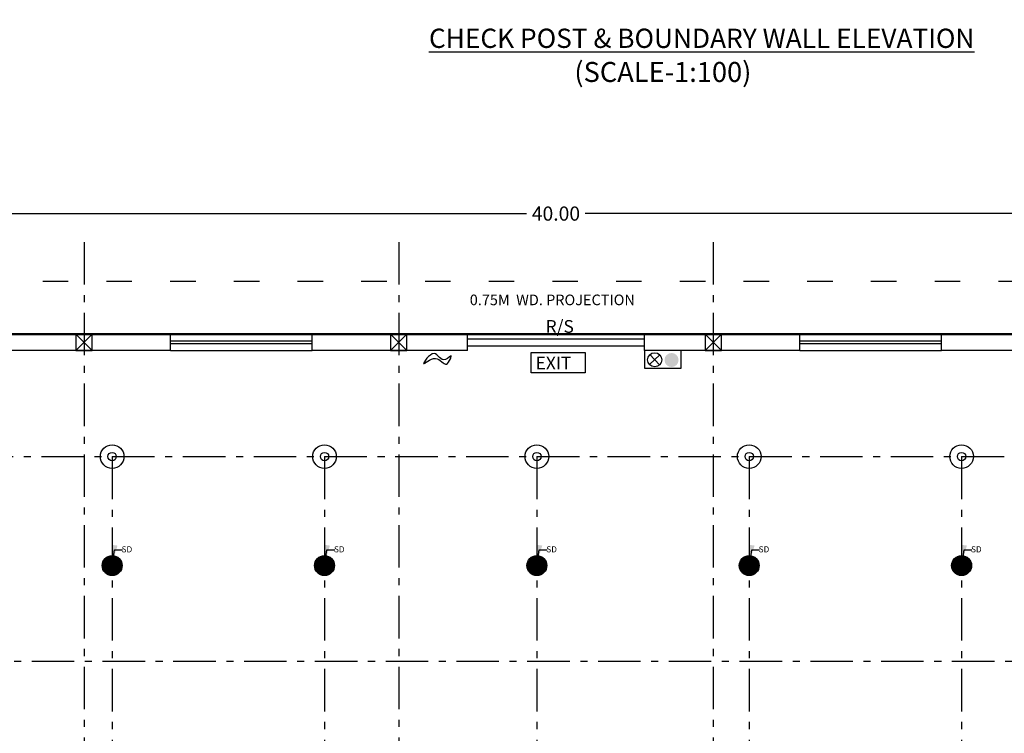
# Model space of a CAD drawing. Units: metres. Extents: x 0 to 417, y 0 to 207.
# Drawn here: x 25 to 39, y 117 to 127 of the extents above; entities that cross this region are included whole.
import ezdxf

# ---------------------------------------------------------------- set-up
doc = ezdxf.new("R2010")
doc.units = ezdxf.units.M
doc.header["$MEASUREMENT"] = 0
doc.header["$PDMODE"] = 66
doc.linetypes.add('ACAD_ISO03W100', pattern=[30, 12, -18])
doc.linetypes.add('ACAD_ISO10W100', pattern=[18, 12, -3, 0, -3])
doc.layers.add('FLOOR-GROUND', color=7, linetype='Continuous', lineweight=50)
doc.styles.get("Standard").update_dxf_attribs({"font": 'times.ttf'})
doc.dimstyles.new('m-30', dxfattribs={"dimtxt": 0.3, "dimasz": 0.2, "dimexe": 0.2, "dimexo": 0.2, "dimgap": 0.09, "dimtad": 0, "dimzin": 0, "dimdsep": 46, "dimtxsty": 'Standard', "dimblk": 'ARCHTICK', "dimcen": 0.15, "dimclrd": 256, "dimclrt": 256, "dimadec": 0, "dimazin": 0, "dimtfac": 1, "dimtofl": 0, "dimtmove": 0, "dimatfit": 3, "dimfxl": 1, "dimtolj": 1, "dimtzin": 0, "dimlwd": -1, "dimarcsym": 0})
doc.dimstyles.new('M25', dxfattribs={"dimtxt": 0.25, "dimasz": 0.15, "dimexe": 0.15, "dimexo": 0.15, "dimgap": 0.09, "dimtad": 0, "dimdec": 3, "dimzin": 0, "dimdsep": 46, "dimtxsty": 'Standard', "dimblk": 'ARCHTICK', "dimcen": 0.15, "dimclrd": 256, "dimclrt": 256, "dimadec": 0, "dimazin": 0, "dimtfac": 1, "dimtdec": 3, "dimtofl": 0, "dimtmove": 0, "dimatfit": 3, "dimfxl": 1, "dimtolj": 1, "dimtzin": 0, "dimlwd": -1, "dimarcsym": 0})

# ---------------------------------------------------------------- blocks, each defined once
blk = doc.blocks.new('_ArchTick')
at = {"color": 0, "const_width": 0.15}
blk.add_lwpolyline([(-0.5, -0.5), (0.5, 0.5)], dxfattribs=at)
blk = doc.blocks.new('*D266')
at = {"color": 0, "lineweight": -2, "ltscale": 0.1, "transparency": 16777216}
for p, q in [((12.276, 124.405), (12.276, 124.807)), ((52.276, 124.405), (52.276, 124.807))]:
    blk.add_line(p, q, dxfattribs=at)
at = {"ltscale": 0.1, "transparency": 16777216}
for p, q in [((12.276, 124.657), (31.862, 124.657)), ((52.276, 124.657), (32.691, 124.657))]:
    blk.add_line(p, q, dxfattribs=at)
at = {"layer": 'Defpoints', "color": 0, "ltscale": 0.1, "transparency": 16777216}
for p in [(12.276, 124.657), (12.276, 124.255), (52.276, 124.255)]:
    blk.add_point(p, dxfattribs=at)
at = {"ltscale": 0.1, "transparency": 16777216, "xscale": 0.15, "yscale": 0.15, "zscale": 0.15, "rotation": 180}
blk.add_blockref('_ArchTick', (12.276, 124.657), dxfattribs=at)
at = {"ltscale": 0.1, "transparency": 16777216, "xscale": 0.15, "yscale": 0.15, "zscale": 0.15}
blk.add_blockref('_ArchTick', (52.276, 124.657), dxfattribs=at)
at = {"ltscale": 0.1, "transparency": 16777216, "insert": (32.276, 124.657), "char_height": 0.2, "attachment_point": 5}
blk.add_mtext('\\A1;40.00', dxfattribs=at)

msp = doc.modelspace()

# ---------------------------------------------------------------- hatches: boundary and pattern name
msp.add_hatch(color=256).paths.add_polyline_path([(33.909, 122.4886, -1), (33.909, 122.6874, -1)])
h = msp.add_hatch()
h.set_pattern_fill('ANSI31', color=256, scale=0.114345, angle=45, style=0)
h.set_pattern_definition([(90, (-4362.019397, -777.872566), (-0.014293125, 2e-18), [])])
edge = h.paths.add_edge_path(flags=17)
edge.add_arc((26.0065, 119.6833), 0.0481, 0, 360)
edge = h.paths.add_edge_path()
edge.add_arc((26.0065, 119.6833), 0.1409, 0, 360)
h = msp.add_hatch()
h.set_pattern_fill('ANSI31', color=256, scale=0.114345, angle=45, style=0)
h.set_pattern_definition([(90, (-4359.019397, -777.872566), (-0.014293125, 2e-18), [])])
edge = h.paths.add_edge_path(flags=17)
edge.add_arc((29.0065, 119.6833), 0.0481, 0, 360)
edge = h.paths.add_edge_path()
edge.add_arc((29.0065, 119.6833), 0.1409, 0, 360)
h = msp.add_hatch()
h.set_pattern_fill('ANSI31', color=256, scale=0.114345, angle=45, style=0)
h.set_pattern_definition([(90, (-4356.019397, -777.872566), (-0.014293125, 2e-18), [])])
edge = h.paths.add_edge_path(flags=17)
edge.add_arc((32.0065, 119.6833), 0.0481, 0, 360)
edge = h.paths.add_edge_path()
edge.add_arc((32.0065, 119.6833), 0.1409, 0, 360)
h = msp.add_hatch()
h.set_pattern_fill('ANSI31', color=256, scale=0.114345, angle=45, style=0)
h.set_pattern_definition([(90, (-4353.019397, -777.872566), (-0.014293125, 2e-18), [])])
edge = h.paths.add_edge_path(flags=17)
edge.add_arc((35.0065, 119.6833), 0.0481, 0, 360)
edge = h.paths.add_edge_path()
edge.add_arc((35.0065, 119.6833), 0.1409, 0, 360)
h = msp.add_hatch()
h.set_pattern_fill('ANSI31', color=256, scale=0.114345, angle=45, style=0)
h.set_pattern_definition([(90, (-4350.019397, -777.872566), (-0.014293125, 2e-18), [])])
edge = h.paths.add_edge_path(flags=17)
edge.add_arc((38.0065, 119.6833), 0.0481, 0, 360)
edge = h.paths.add_edge_path()
edge.add_arc((38.0065, 119.6833), 0.1409, 0, 360)
h = msp.add_hatch(color=256)
edge = h.paths.add_edge_path()
edge.add_arc((26.0065, 119.6833), 0.0481, 0, 360)
h = msp.add_hatch(color=256)
edge = h.paths.add_edge_path()
edge.add_arc((29.0065, 119.6833), 0.0481, 0, 360)
h = msp.add_hatch(color=256)
edge = h.paths.add_edge_path()
edge.add_arc((32.0065, 119.6833), 0.0481, 0, 360)
h = msp.add_hatch(color=256)
edge = h.paths.add_edge_path()
edge.add_arc((35.0065, 119.6833), 0.0481, 0, 360)
h = msp.add_hatch(color=256)
edge = h.paths.add_edge_path()
edge.add_arc((38.0065, 119.6833), 0.0481, 0, 360)

# ---------------------------------------------------------------- linework, layer by layer
at = {"linetype": 'ACAD_ISO10W100', "ltscale": 0.05}
for p, q in [((25.6098, 124.2548), (25.6098, 103.5748)), ((30.0543, 124.2548), (30.0543, 103.5748)), ((34.4987, 124.2548), (34.4987, 103.5748)), ((17.0065, 121.2233), (50.0065, 121.2233)), ((26.0065, 121.2233), (26.0065, 107.5424)), ((29.0065, 121.2233), (29.0065, 107.5424)), ((32.0065, 121.2233), (32.0065, 107.5424)), ((35.0065, 121.2233), (35.0065, 107.5424)), ((38.0065, 121.2233), (38.0065, 107.5424)), ((53.4706, 118.3283), (11.3449, 118.3283))]:
    msp.add_line(p, q, dxfattribs=at)
at = {"linetype": 'ACAD_ISO10W100', "ltscale": 0.8}
msp.add_line((53.4706, 122.9533), (11.3449, 122.9533), dxfattribs=at)
at = {"ltscale": 0.1}
for p, q in [((26.8321, 122.9533), (24.3876, 122.9533)), ((25.7248, 122.9533), (25.4948, 122.7233)), ((25.4948, 122.9533), (25.7248, 122.7233)), ((26.8321, 122.7233), (26.8321, 122.9533)), ((28.8321, 122.9533), (26.8321, 122.9533)), ((28.8321, 122.8533), (26.8321, 122.8533)), ((31.0265, 122.9533), (28.8321, 122.9533)), ((28.8321, 122.7233), (28.8321, 122.9533)), ((30.1693, 122.9533), (29.9393, 122.7233)), ((29.9393, 122.9533), (30.1693, 122.7233)), ((31.0265, 122.7233), (31.0265, 122.9533)), ((31.0265, 122.8883), (33.5265, 122.8883)), ((35.7209, 122.9533), (33.5265, 122.9533)), ((33.5265, 122.7233), (33.5265, 122.9533)), ((34.6137, 122.9533), (34.3837, 122.7233)), ((34.3837, 122.9533), (34.6137, 122.7233)), ((35.7209, 122.7233), (35.7209, 122.9533)), ((37.7209, 122.9533), (35.7209, 122.9533)), ((37.7209, 122.8533), (35.7209, 122.8533)), ((40.1654, 122.9533), (37.7209, 122.9533)), ((37.7209, 122.7233), (37.7209, 122.9533)), ((26.8321, 122.7233), (24.3876, 122.7233)), ((26.8321, 122.8233), (28.8321, 122.8233)), ((26.8321, 122.7233), (28.8321, 122.7233)), ((31.0265, 122.7233), (28.8321, 122.7233)), ((31.0265, 122.7883), (33.5265, 122.7883)), ((35.7209, 122.7233), (33.5265, 122.7233)), ((35.7209, 122.8233), (37.7209, 122.8233)), ((35.7209, 122.7233), (37.7209, 122.7233)), ((40.1654, 122.7233), (37.7209, 122.7233))]:
    msp.add_line(p, q, dxfattribs=at)
for p, q in [((33.5987, 122.523), (33.7436, 122.6591)), ((33.6031, 122.6635), (33.7392, 122.5186))]:
    msp.add_line(p, q)
at = {"linetype": 'ACAD_ISO03W100', "ltscale": 0.03}
msp.add_lwpolyline([(11.5265, 123.7033), (53.0265, 123.7033), (53.0265, 103.7033), (11.5265, 103.7033)], close=True, dxfattribs=at)
at = {"ltscale": 0.1}
for points in [[(25.7248, 122.9533), (25.4948, 122.9533), (25.4948, 122.7233), (25.7248, 122.7233)], [(30.1693, 122.9533), (29.9393, 122.9533), (29.9393, 122.7233), (30.1693, 122.7233)], [(34.6137, 122.9533), (34.3837, 122.9533), (34.3837, 122.7233), (34.6137, 122.7233)], [(34.0434, 122.7233), (33.5265, 122.7233), (33.5265, 122.4748), (34.0434, 122.4748)]]:
    msp.add_lwpolyline(points, close=True, dxfattribs=at)
at = {"linetype": 'ByBlock', "ltscale": 0.1}
msp.add_lwpolyline([(31.9256, 122.696), (32.6907, 122.696), (32.6907, 122.4088), (31.9256, 122.4088)], close=True, dxfattribs=at)
for centre, radius in [((33.6711, 122.591), 0.0994), ((26.0065, 121.2233), 0.1669), ((29.0065, 121.2233), 0.1669), ((32.0065, 121.2233), 0.1669), ((35.0065, 121.2233), 0.1669), ((38.0065, 121.2233), 0.1669), ((26.0065, 121.2233), 0.0587), ((29.0065, 121.2233), 0.0587), ((32.0065, 121.2233), 0.0587), ((35.0065, 121.2233), 0.0587), ((38.0065, 121.2233), 0.0587), ((26.0065, 119.6833), 0.1409), ((29.0065, 119.6833), 0.1409), ((32.0065, 119.6833), 0.1409), ((35.0065, 119.6833), 0.1409), ((38.0065, 119.6833), 0.1409), ((26.0065, 119.6833), 0.0481), ((29.0065, 119.6833), 0.0481), ((32.0065, 119.6833), 0.0481), ((35.0065, 119.6833), 0.0481), ((38.0065, 119.6833), 0.0481)]:
    msp.add_circle(centre, radius)
at = {"ltscale": 0.1}
msp.add_spline([(30.7845, 122.6041), (30.73, 122.5307), (30.5723, 122.6095), (30.407, 122.5371), (30.5537, 122.6781), (30.7153, 122.5934), (30.795, 122.6451), (30.7845, 122.6041)], degree=3, dxfattribs=at)
at = {"layer": 'FLOOR-GROUND', "color": 134}
msp.add_lwpolyline([(12.2765, 122.9533), (52.2765, 122.9533), (52.2765, 104.4533), (12.2765, 104.4533)], close=True, dxfattribs=at)

# ---------------------------------------------------------------- texts
at = {"ltscale": 0.1}
msp.add_text('(SCALE-1:100)', height=0.28224, dxfattribs=at).set_placement((32.5363, 126.5166, 0.0029))
for s, insert, char_height, width, attachment_point in [('{\\LCHECK POST & BOUNDARY WALL ELEVATION}', (38.1881, 127.2697), 0.27225, 19.708826, 3), ('SD', (26.1398, 119.9558), 0.08576, 0.317746, 1), ('SD', (29.1398, 119.9558), 0.08576, 0.317746, 1), ('SD', (32.1398, 119.9558), 0.08576, 0.317746, 1), ('SD', (35.1398, 119.9558), 0.08576, 0.317746, 1), ('SD', (38.1398, 119.9558), 0.08576, 0.317746, 1)]:
    msp.add_mtext(s, dxfattribs=dict(at, insert=insert, char_height=char_height, width=width, attachment_point=attachment_point))
at = {"linetype": 'ByBlock', "ltscale": 0.1, "insert": (31.0586, 123.3155), "char_height": 0.15, "width": 17.9946, "attachment_point": 7}
msp.add_mtext('0.75M  WD. PROJECTION', dxfattribs=at)
at = {"linetype": 'ByBlock', "ltscale": 0.1, "char_height": 0.18, "attachment_point": 1}
for s, width, insert in [('R/S', 0.579979, (32.1301, 123.1524)), ('EXIT', 1.410163, (31.9891, 122.6342))]:
    msp.add_mtext_dynamic_manual_height_columns(s, width=width, gutter_width=1, heights=[0], dxfattribs=dict(at, insert=insert))
at = {"layer": 'FLOOR-GROUND', "color": 6, "ltscale": 0.25, "insert": (22.2277, 60.5814), "char_height": 45.571755, "attachment_point": 1, "rotation": 28.40097}
msp.add_mtext_dynamic_manual_height_columns('{\\fArial|b0|i0|c0|p34;\\C7;\\c15592941;SAMPLE }', width=276.823088, gutter_width=113.9294, heights=[0], dxfattribs=at)

# ---------------------------------------------------------------- dimensions: what is measured, and where the dimension line sits
at = {"ltscale": 0.1}
dim = msp.add_linear_dim(base=(12.2765, 124.6575), p1=(52.2765, 124.2548), p2=(12.2765, 124.2548), dimstyle='M25', override={"dimdec": 2, "dimarcsym": 1}, dxfattribs=at)
dim.commit()
dim.dimension.update_dxf_attribs({"geometry": '*D266', "text_midpoint": (32.2765, 124.6575)})

# ---------------------------------------------------------------- leaders
for points in [[(26.0223, 119.7722), (26.0411, 119.9057), (26.1533, 119.9057)], [(29.0223, 119.7722), (29.0411, 119.9057), (29.1533, 119.9057)], [(32.0223, 119.7722), (32.0411, 119.9057), (32.1533, 119.9057)], [(35.0223, 119.7722), (35.0411, 119.9057), (35.1533, 119.9057)], [(38.0223, 119.7722), (38.0411, 119.9057), (38.1533, 119.9057)]]:
    msp.add_leader(points, dimstyle='m-30', override={"dimgap": 0.09, "dimtad": 0}, dxfattribs=at)

doc.saveas('drawing.dxf')
